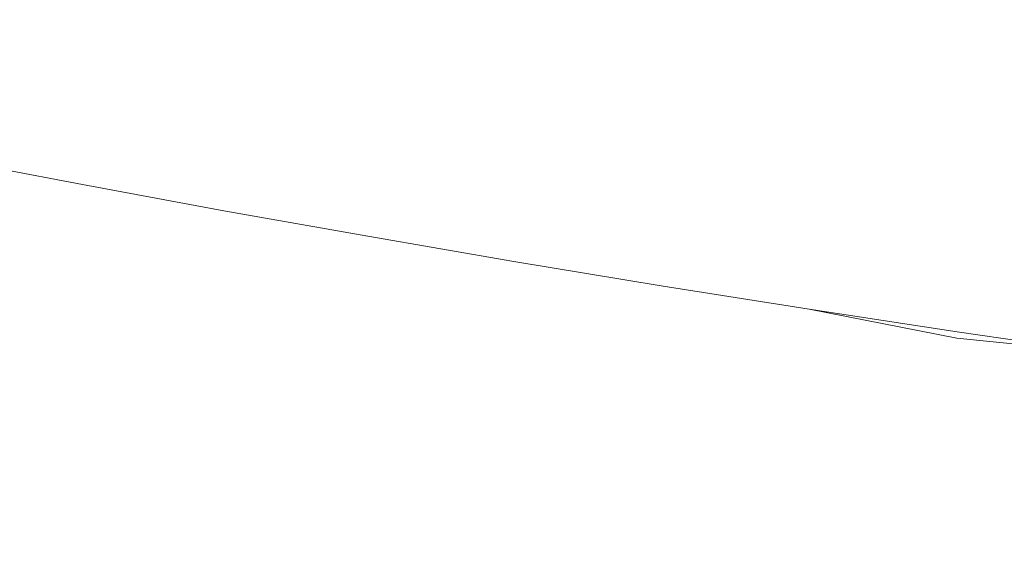
# Model space of a CAD drawing. Extents: x -760 to 740, y -323 to 527.
# Drawn here: x -23 to -8, y -116 to -107 of the extents above; entities that cross this region are included whole.
import ezdxf

# ---------------------------------------------------------------- set-up
doc = ezdxf.new("R2010")
doc.units = 0
doc.header["$LTSCALE"] = 500
doc.header["$MEASUREMENT"] = 0
doc.layers.add('BESCO_AKRYL', color=7, linetype='Continuous')
doc.layers.add('BESCO_CHROM', color=7, linetype='Continuous')

msp = doc.modelspace()

# ---------------------------------------------------------------- linework, layer by layer
at = {"layer": 'BESCO_AKRYL', "lineweight": 0}
for points, invisible_edges in [([(408.69, -25.105, -138.18), (-438.67, 144.492, -138.18), (-423.049, 35.164, -138.18), (382.961, -121.657, -138.18)], 15), ([(-443.078, 21.355, -159.093), (-460.367, 140.679, -159.093), (430.525, -37.977, -159.093), (404.304, -143.667, -159.093)], 15), ([(382.961, -121.657, -138.18), (-423.049, 35.164, -138.18), (-429.543, 30.409, -137.784), (388.896, -128.797, -137.785)], 15), ([(-436.085, 25.737, -136.602), (394.874, -135.787, -136.605), (388.896, -128.797, -137.785), (-429.543, 30.409, -137.784)], 15), ([(394.874, -135.787, -136.605), (-436.085, 25.737, -136.602), (-442.549, 21.249, -134.656), (400.785, -142.485, -134.662)], 15), ([(-449.855, 16.109, -158.697), (-443.078, 21.355, -159.093), (404.304, -143.667, -159.093), (410.592, -151.422, -158.698)], 15), ([(400.785, -142.485, -134.662), (-442.549, 21.249, -134.656), (-448.813, 17.044, -131.981), (406.518, -148.752, -131.991)], 15), ([(406.518, -148.752, -131.991), (-448.813, 17.044, -131.981), (-454.753, 13.21, -128.626), (411.964, -154.461, -128.637)], 15), ([(-456.685, 10.953, -157.515), (-449.855, 16.109, -158.697), (410.592, -151.422, -158.698), (416.924, -159.012, -157.518)], 15), ([(411.964, -154.461, -128.637), (-454.753, 13.21, -128.626), (-460.256, 9.833, -124.65), (417.024, -159.496, -124.66)], 11), ([(-463.434, 5.999, -155.569), (-456.685, 10.953, -157.515), (416.924, -159.012, -157.518), (423.184, -166.283, -155.575)], 15), ([(417.024, -159.496, -124.66), (-460.256, 9.833, -124.65), (-465.218, 6.981, -120.126), (421.599, -163.752, -120.131)], 15), ([(421.599, -163.752, -120.131), (-465.218, 6.981, -120.126), (-469.543, 4.721, -115.135), (425.608, -167.143, -115.128)], 15), ([(-469.975, 1.356, -152.894), (-463.434, 5.999, -155.569), (423.184, -166.283, -155.575), (429.253, -173.086, -152.904)], 15), ([(425.608, -167.143, -115.128), (-469.543, 4.721, -115.135), (-473.148, 3.098, -109.768), (428.976, -169.598, -109.739)], 15), ([(428.976, -169.598, -109.739), (-473.148, 3.098, -109.768), (-475.966, 2.148, -104.119), (431.639, -171.069, -104.059)], 15), ([(-475.966, 2.148, -104.119), (-629.795, -28.968, 266.576), (586.223, -226.304, 286.849), (431.639, -171.069, -104.059)], 15), ([(-476.18, -2.879, -149.539), (-469.975, 1.356, -152.894), (429.253, -173.086, -152.904), (435.017, -179.281, -149.55)], 15), ([(-481.929, -6.612, -145.563), (-476.18, -2.879, -149.539), (435.017, -179.281, -149.55), (440.369, -184.742, -145.573)], 7), ([(-487.115, -9.766, -141.039), (-481.929, -6.612, -145.563), (440.369, -184.742, -145.573), (445.208, -189.356, -141.044)], 14), ([(-491.635, -12.27, -136.048), (-487.115, -9.766, -141.039), (445.208, -189.356, -141.044), (449.443, -193.029, -136.041)], 15), ([(-495.407, -14.071, -130.681), (-491.635, -12.27, -136.048), (449.443, -193.029, -136.041), (452.998, -195.685, -130.652)], 15), ([(-498.358, -15.131, -125.032), (-495.407, -14.071, -130.681), (452.998, -195.685, -130.652), (455.807, -197.272, -124.972)], 15), ([(618.529, -256.408, 274.82), (-659.585, -50.332, 274.82), (-498.358, -15.131, -125.032), (455.807, -197.272, -124.972)], 14), ([(-629.795, -28.968, 266.576), (-630.183, -29.063, 267.426), (586.393, -226.368, 287.249), (586.223, -226.304, 286.849)], 15), ([(-630.183, -29.063, 267.426), (-630.627, -29.203, 268.242), (586.581, -226.446, 287.639), (586.393, -226.368, 287.249)], 15), ([(-630.627, -29.203, 268.242), (-631.125, -29.387, 269.017), (586.79, -226.538, 288.016), (586.581, -226.446, 287.639)], 15), ([(-631.125, -29.387, 269.017), (-631.671, -29.614, 269.746), (587.016, -226.643, 288.38), (586.79, -226.538, 288.016)], 15), ([(-631.671, -29.614, 269.746), (-632.261, -29.882, 270.425), (587.258, -226.76, 288.728), (587.016, -226.643, 288.38)], 15), ([(-632.261, -29.882, 270.425), (-632.895, -30.189, 271.047), (587.516, -226.891, 289.06), (587.258, -226.76, 288.728)], 15), ([(-632.895, -30.189, 271.047), (-633.564, -30.534, 271.609), (587.79, -227.032, 289.374), (587.516, -226.891, 289.06)], 15), ([(-633.564, -30.534, 271.609), (-634.265, -30.912, 272.107), (588.077, -227.186, 289.67), (587.79, -227.032, 289.374)], 15), ([(-634.265, -30.912, 272.107), (-634.991, -31.322, 272.536), (588.378, -227.35, 289.946), (588.077, -227.186, 289.67)], 7), ([(-634.991, -31.322, 272.536), (-635.74, -31.761, 272.895), (588.69, -227.525, 290.202), (588.378, -227.35, 289.946)], 15), ([(-635.74, -31.761, 272.895), (-676.249, -55.933, 290.106), (588.69, -227.525, 290.202), (-635.74, -31.761, 272.895)], 15), ([(589.016, -227.709, 290.436), (588.69, -227.525, 290.202), (-676.249, -55.933, 290.106), (-677.046, -56.419, 290.428)], 13), ([(589.348, -227.903, 290.648), (589.016, -227.709, 290.436), (-677.046, -56.419, 290.428), (-677.842, -56.927, 290.718)], 15), ([(589.691, -228.105, 290.837), (589.348, -227.903, 290.648), (-677.842, -56.927, 290.718), (-678.636, -57.454, 290.974)], 7), ([(590.042, -228.314, 291.002), (589.691, -228.105, 290.837), (-678.636, -57.454, 290.974), (-679.428, -58, 291.198)], 15), ([(590.399, -228.531, 291.143), (590.042, -228.314, 291.002), (-679.428, -58, 291.198), (-680.215, -58.565, 291.387)], 15), ([(590.76, -228.753, 291.259), (590.399, -228.531, 291.143), (-680.215, -58.565, 291.387), (-680.997, -59.148, 291.542)], 15), ([(591.125, -228.982, 291.35), (590.76, -228.753, 291.259), (-680.997, -59.148, 291.542), (-681.772, -59.747, 291.664)], 15), ([(591.493, -229.215, 291.415), (591.125, -228.982, 291.35), (-681.772, -59.747, 291.664), (-682.539, -60.363, 291.75)], 15), ([(591.862, -229.452, 291.455), (591.493, -229.215, 291.415), (-682.539, -60.363, 291.75), (-683.297, -60.992, 291.802)], 15), ([(592.231, -229.692, 291.469), (591.862, -229.452, 291.455), (-683.297, -60.992, 291.802), (-684.046, -61.636, 291.82)], 15), ([(-751.522, -120.756, 291.82), (730.618, -320.141, 291.809), (592.231, -229.692, 291.469), (-684.046, -61.636, 291.82)], 15)]:
    msp.add_3dface(points, dxfattribs=dict(at, invisible_edges=invisible_edges))
at = {"layer": 'BESCO_CHROM', "lineweight": 0}
for points, invisible_edges in [([(734.803, -322.877, 274.82), (-755.284, -124.052, 274.82), (-659.585, -50.332, 274.82), (618.529, -256.408, 274.82)], 10), ([(-24.64, -105.57, 216.209), (-10.462, -108.341, 222.084), (-22.594, -105.558, 212.689), (-26.817, -104.888, 212.592)], 15), ([(-25.719, -105.772, 220.129), (-10.462, -108.341, 222.084), (-24.64, -105.57, 216.209), (-28.759, -105.023, 217.217)], 15), ([(-22.594, -105.558, 212.689), (-10.462, -108.341, 222.084), (-19.722, -105.735, 209.81), (-23.76, -104.991, 208.613)], 15), ([(-19.722, -105.735, 209.81), (-10.462, -108.341, 222.084), (-16.218, -106.09, 207.766), (-19.796, -105.321, 205.554)], 15), ([(-25.758, -106.149, 224.183), (-10.462, -108.341, 222.084), (-25.719, -105.772, 220.129), (-29.455, -105.382, 222.174)], 15), ([(-24.755, -106.675, 228.094), (-10.462, -108.341, 222.084), (-25.758, -106.149, 224.183), (-28.856, -105.943, 227.124)], 15), ([(-16.218, -106.09, 207.766), (-10.462, -108.341, 222.084), (-12.322, -106.597, 206.698), (-15.197, -105.856, 203.62)], 15), ([(-17.261, -106.256, 187.484), (-15.008, -106.572, 187.1), (-15.22, -107.734, 186.774), (-17.486, -107.417, 187.161)], 15), ([(-22.777, -107.315, 231.594), (-10.462, -108.341, 222.084), (-24.755, -106.675, 228.094), (-27.004, -106.668, 231.731)], 15), ([(-22.319, -108.643, 187.885), (-24.494, -108.382, 188.717), (-24.08, -106.579, 189.202), (-21.925, -106.838, 188.378)], 15), ([(-15.22, -107.734, 186.774), (-15.008, -106.572, 187.1), (-12.737, -106.905, 186.863), (-12.935, -108.069, 186.536)], 15), ([(-12.322, -106.597, 206.698), (-10.462, -108.341, 222.084), (-8.3, -107.223, 206.679), (-10.274, -106.562, 202.944)], 15), ([(-10.353, -106.578, 186.968), (-8.084, -106.939, 187.033), (-8.181, -107.614, 186.842), (-10.458, -107.252, 186.777)], 15), ([(-20.096, -108.926, 187.197), (-22.319, -108.643, 187.885), (-21.925, -106.838, 188.378), (-19.725, -107.118, 187.695)], 15), ([(-12.935, -108.069, 186.536), (-12.737, -106.905, 186.863), (-10.458, -107.252, 186.777), (-10.642, -108.419, 186.45)], 15), ([(-8.084, -106.939, 187.033), (-5.826, -107.312, 187.246), (-5.915, -107.988, 187.056), (-8.181, -107.614, 186.842)], 15), ([(-17.486, -107.417, 187.161), (-17.837, -109.227, 186.657), (-20.096, -108.926, 187.197), (-19.725, -107.118, 187.695)], 15), ([(-10.458, -107.252, 186.777), (-8.181, -107.614, 186.842), (-8.35, -108.783, 186.515), (-10.642, -108.419, 186.45)], 15), ([(-8.3, -107.223, 206.679), (-10.462, -108.341, 222.084), (-4.424, -107.926, 207.711), (-5.365, -107.388, 203.573)], 15), ([(-19.961, -108.025, 234.447), (-10.462, -108.341, 222.084), (-22.777, -107.315, 231.594), (-24.024, -107.507, 235.68)], 15), ([(-15.22, -107.734, 186.774), (-15.548, -109.549, 186.266), (-17.837, -109.227, 186.657), (-17.486, -107.417, 187.161)], 15), ([(-24.988, -107.857, 240.989), (-19.961, -108.025, 234.447), (-24.024, -107.507, 235.68), (-27.527, -107.457, 240.949)], 15), ([(-13.242, -109.886, 186.027), (-15.548, -109.549, 186.266), (-15.22, -107.734, 186.774), (-12.935, -108.069, 186.536)], 15), ([(-8.181, -107.614, 186.842), (-5.915, -107.988, 187.056), (-6.07, -109.16, 186.73), (-8.35, -108.783, 186.515)], 15), ([(-20.119, -108.402, 238.704), (-19.961, -108.025, 234.447), (-24.988, -107.857, 240.989), (-24.306, -108.196, 243.444)], 15), ([(-16.498, -108.755, 236.457), (-10.462, -108.341, 222.084), (-19.961, -108.025, 234.447), (-20.119, -108.402, 238.704)], 15), ([(-4.424, -107.926, 207.711), (-10.462, -108.341, 222.084), (-0.96, -108.658, 209.721), (-0.803, -108.279, 205.464)], 15), ([(-10.927, -110.239, 185.939), (-13.242, -109.886, 186.027), (-12.935, -108.069, 186.536), (-10.642, -108.419, 186.45)], 15), ([(-22.164, -108.648, 244.686), (-20.119, -108.402, 238.704), (-24.306, -108.196, 243.444), (-24.191, -108.428, 245.711)], 15), ([(-25.666, -108.438, 248.249), (-23.761, -108.771, 248.631), (-22.164, -108.648, 244.686), (-24.191, -108.428, 245.711)], 15), ([(-22.786, -110.787, 187.3), (-24.984, -110.523, 188.142), (-24.494, -108.382, 188.717), (-22.319, -108.643, 187.885)], 15), ([(-19.691, -108.975, 244.062), (-16.498, -108.755, 236.457), (-20.119, -108.402, 238.704), (-22.164, -108.648, 244.686)], 15), ([(-12.622, -109.458, 237.488), (-10.462, -108.341, 222.084), (-16.498, -108.755, 236.457), (-15.557, -109.294, 240.594)], 15), ([(-8.599, -110.086, 237.468), (-10.462, -108.341, 222.084), (-12.622, -109.458, 237.488), (-10.647, -110.12, 241.224)], 15), ([(-8.35, -108.783, 186.515), (-8.615, -110.607, 186.004), (-10.927, -110.239, 185.939), (-10.642, -108.419, 186.45)], 15), ([(-0.96, -108.658, 209.721), (-10.462, -108.341, 222.084), (1.856, -109.367, 212.573), (3.102, -109.176, 208.486)], 15), ([(1.856, -109.367, 212.573), (-10.462, -108.341, 222.084), (3.833, -110.007, 216.074), (6.081, -110.015, 212.436)], 15), ([(3.833, -110.007, 216.074), (-10.462, -108.341, 222.084), (4.836, -110.533, 219.985), (7.934, -110.739, 217.043)], 15), ([(4.836, -110.533, 219.985), (-10.462, -108.341, 222.084), (4.796, -110.909, 224.038), (8.532, -111.3, 221.994)], 15), ([(4.796, -110.909, 224.038), (-10.462, -108.341, 222.084), (3.718, -111.111, 227.958), (7.837, -111.66, 226.95)], 15), ([(3.718, -111.111, 227.958), (-10.462, -108.341, 222.084), (1.672, -111.124, 231.479), (5.895, -111.793, 231.575)], 15), ([(1.672, -111.124, 231.479), (-10.462, -108.341, 222.084), (-1.2, -110.948, 234.358), (2.838, -111.692, 235.553)], 15), ([(-1.2, -110.948, 234.358), (-10.462, -108.341, 222.084), (-4.704, -110.593, 236.401), (-1.126, -111.362, 238.614)], 15), ([(-4.704, -110.593, 236.401), (-10.462, -108.341, 222.084), (-8.599, -110.086, 237.468), (-5.725, -110.825, 240.548)], 15), ([(-24.838, -108.82, 250.912), (-22.877, -109.196, 251.647), (-21.737, -109.115, 248.931), (-23.761, -108.771, 248.631)], 15), ([(-23.761, -108.771, 248.631), (-21.737, -109.115, 248.931), (-19.691, -108.975, 244.062), (-22.164, -108.648, 244.686)], 15), ([(-20.538, -111.072, 186.604), (-22.786, -110.787, 187.3), (-22.319, -108.643, 187.885), (-20.096, -108.926, 187.197)], 15), ([(-15.557, -109.294, 240.594), (-16.498, -108.755, 236.457), (-19.691, -108.975, 244.062), (-18.399, -109.383, 246.247)], 15), ([(-17.837, -109.227, 186.657), (-18.253, -111.377, 186.058), (-20.538, -111.072, 186.604), (-20.096, -108.926, 187.197)], 15), ([(-6.07, -109.16, 186.73), (-6.312, -110.987, 186.223), (-8.615, -110.607, 186.004), (-8.35, -108.783, 186.515)], 15), ([(-19.691, -108.975, 244.062), (-21.737, -109.115, 248.931), (-20.096, -109.487, 250.149), (-18.399, -109.383, 246.247)], 15), ([(-20.972, -109.575, 252.514), (-22.877, -109.196, 251.647), (-23.36, -109.234, 252.796), (-21.352, -109.619, 253.551)], 15), ([(-21.737, -109.115, 248.931), (-22.877, -109.196, 251.647), (-20.972, -109.575, 252.514), (-20.096, -109.487, 250.149)], 15), ([(-21.683, -109.741, 254.463), (-23.751, -109.344, 253.686), (-23.806, -109.393, 253.794), (-21.73, -109.791, 254.575)], 15), ([(-21.628, -109.702, 254.323), (-23.687, -109.306, 253.549), (-23.751, -109.344, 253.686), (-21.683, -109.741, 254.463)], 15), ([(-23.606, -109.276, 253.366), (-23.687, -109.306, 253.549), (-21.628, -109.702, 254.323), (-21.559, -109.669, 254.135)], 15), ([(-23.499, -109.253, 253.121), (-23.606, -109.276, 253.366), (-21.559, -109.669, 254.135), (-21.469, -109.643, 253.884)], 15), ([(-21.352, -109.619, 253.551), (-23.36, -109.234, 252.796), (-23.499, -109.253, 253.121), (-21.469, -109.643, 253.884)], 15), ([(-16.003, -109.818, 246.884), (-15.557, -109.294, 240.594), (-18.399, -109.383, 246.247), (-17.706, -109.695, 248.398)], 15), ([(-15.548, -109.549, 186.266), (-15.939, -111.702, 185.663), (-18.253, -111.377, 186.058), (-17.837, -109.227, 186.657)], 15), ([(-13.765, -110.05, 245.638), (-12.622, -109.458, 237.488), (-15.557, -109.294, 240.594), (-16.003, -109.818, 246.884)], 15), ([(-23.857, -109.455, 253.891), (-23.908, -109.53, 253.977), (-21.82, -109.93, 254.762), (-21.775, -109.854, 254.674)], 15), ([(-23.806, -109.393, 253.794), (-23.857, -109.455, 253.891), (-21.775, -109.854, 254.674), (-21.73, -109.791, 254.575)], 15), ([(-20.096, -109.487, 250.149), (-20.972, -109.575, 252.514), (-19.04, -109.947, 253.244), (-18.484, -109.841, 251.225)], 15), ([(-18.399, -109.383, 246.247), (-20.096, -109.487, 250.149), (-18.484, -109.841, 251.225), (-17.706, -109.695, 248.398)], 15), ([(-10.647, -110.12, 241.224), (-12.622, -109.458, 237.488), (-13.765, -110.05, 245.638), (-11.951, -110.501, 247.403)], 15), ([(-21.862, -110.018, 254.838), (-23.956, -109.616, 254.051), (-24.001, -109.715, 254.114), (-21.903, -110.118, 254.902)], 15), ([(-21.82, -109.93, 254.762), (-23.908, -109.53, 253.977), (-23.956, -109.616, 254.051), (-21.862, -110.018, 254.838)], 14), ([(-21.559, -109.669, 254.135), (-21.628, -109.702, 254.323), (-19.521, -110.09, 254.959), (-19.465, -110.056, 254.768)], 15), ([(-21.469, -109.643, 253.884), (-21.559, -109.669, 254.135), (-19.465, -110.056, 254.768), (-19.391, -110.027, 254.512)], 15), ([(-19.296, -109.999, 254.172), (-21.352, -109.619, 253.551), (-21.469, -109.643, 253.884), (-19.391, -110.027, 254.512)], 15), ([(-19.04, -109.947, 253.244), (-20.972, -109.575, 252.514), (-21.352, -109.619, 253.551), (-19.296, -109.999, 254.172)], 15), ([(-13.607, -112.043, 185.421), (-15.939, -111.702, 185.663), (-15.548, -109.549, 186.266), (-13.242, -109.886, 186.027)], 15), ([(-24.001, -109.715, 254.114), (-24.044, -109.828, 254.165), (-21.942, -110.232, 254.955), (-21.903, -110.118, 254.902)], 15), ([(-21.73, -109.791, 254.575), (-21.775, -109.854, 254.674), (-19.646, -110.247, 255.317), (-19.607, -110.183, 255.216)], 15), ([(-19.568, -110.132, 255.103), (-21.683, -109.741, 254.463), (-21.73, -109.791, 254.575), (-19.607, -110.183, 255.216)], 15), ([(-19.521, -110.09, 254.959), (-21.628, -109.702, 254.323), (-21.683, -109.741, 254.463), (-19.568, -110.132, 255.103)], 15), ([(-18.484, -109.841, 251.225), (-16.539, -110.132, 251.095), (-16.003, -109.818, 246.884), (-17.706, -109.695, 248.398)], 15), ([(-16.539, -110.132, 251.095), (-14.498, -110.428, 250.856), (-13.765, -110.05, 245.638), (-16.003, -109.818, 246.884)], 15), ([(-21.981, -110.358, 254.999), (-24.086, -109.954, 254.206), (-24.127, -110.093, 254.241), (-22.018, -110.498, 255.033)], 15), ([(-24.044, -109.828, 254.165), (-24.086, -109.954, 254.206), (-21.981, -110.358, 254.999), (-21.942, -110.232, 254.955)], 15), ([(-19.683, -110.324, 255.407), (-21.82, -109.93, 254.762), (-21.862, -110.018, 254.838), (-19.72, -110.413, 255.485)], 14), ([(-21.775, -109.854, 254.674), (-21.82, -109.93, 254.762), (-19.683, -110.324, 255.407), (-19.646, -110.247, 255.317)], 15), ([(-17.203, -110.371, 254.655), (-16.996, -110.296, 253.572), (-19.04, -109.947, 253.244), (-19.296, -109.999, 254.172)], 15), ([(-19.04, -109.947, 253.244), (-16.996, -110.296, 253.572), (-16.539, -110.132, 251.095), (-18.484, -109.841, 251.225)], 15), ([(-11.266, -112.4, 185.332), (-13.607, -112.043, 185.421), (-13.242, -109.886, 186.027), (-10.927, -110.239, 185.939)], 15), ([(-22.018, -110.498, 255.033), (-24.127, -110.093, 254.241), (-24.168, -110.247, 254.266), (-22.057, -110.652, 255.061)], 15), ([(-19.72, -110.413, 255.485), (-21.862, -110.018, 254.838), (-21.903, -110.118, 254.902), (-19.757, -110.515, 255.551)], 15), ([(-17.412, -110.516, 255.599), (-17.377, -110.472, 255.454), (-19.521, -110.09, 254.959), (-19.568, -110.132, 255.103)], 15), ([(-19.521, -110.09, 254.959), (-17.377, -110.472, 255.454), (-17.332, -110.435, 255.26), (-19.465, -110.056, 254.768)], 15), ([(-19.465, -110.056, 254.768), (-17.332, -110.435, 255.26), (-17.276, -110.404, 255), (-19.391, -110.027, 254.512)], 15), ([(-17.276, -110.404, 255), (-17.203, -110.371, 254.655), (-19.296, -109.999, 254.172), (-19.391, -110.027, 254.512)], 15), ([(-13.765, -110.05, 245.638), (-14.498, -110.428, 250.856), (-12.594, -110.796, 251.601), (-11.951, -110.501, 247.403)], 15), ([(-7.614, -111.008, 245.609), (-8.599, -110.086, 237.468), (-10.647, -110.12, 241.224), (-9.463, -110.888, 247.391)], 15), ([(-5.725, -110.825, 240.548), (-8.599, -110.086, 237.468), (-7.614, -111.008, 245.609), (-5.401, -111.47, 246.834)], 15), ([(-24.168, -110.247, 254.266), (-24.21, -110.417, 254.289), (-22.096, -110.822, 255.083), (-22.057, -110.652, 255.061)], 15), ([(-21.942, -110.232, 254.955), (-21.981, -110.358, 254.999), (-19.826, -110.756, 255.65), (-19.791, -110.628, 255.605)], 15), ([(-21.903, -110.118, 254.902), (-21.942, -110.232, 254.955), (-19.791, -110.628, 255.605), (-19.757, -110.515, 255.551)], 15), ([(-19.683, -110.324, 255.407), (-17.507, -110.711, 255.909), (-17.477, -110.634, 255.817), (-19.646, -110.247, 255.317)], 15), ([(-19.646, -110.247, 255.317), (-17.477, -110.634, 255.817), (-17.445, -110.568, 255.714), (-19.607, -110.183, 255.216)], 15), ([(-17.445, -110.568, 255.714), (-17.412, -110.516, 255.599), (-19.568, -110.132, 255.103), (-19.607, -110.183, 255.216)], 15), ([(-16.996, -110.296, 253.572), (-14.906, -110.641, 253.767), (-14.498, -110.428, 250.856), (-16.539, -110.132, 251.095)], 15), ([(-9.463, -110.888, 247.391), (-10.647, -110.12, 241.224), (-11.951, -110.501, 247.403), (-10.726, -110.87, 249.293)], 15), ([(-8.615, -110.607, 186.004), (-8.928, -112.772, 185.399), (-11.266, -112.4, 185.332), (-10.927, -110.239, 185.939)], 15), ([(-19.826, -110.756, 255.65), (-21.981, -110.358, 254.999), (-22.018, -110.498, 255.033), (-19.861, -110.897, 255.685)], 15), ([(-17.57, -110.904, 256.055), (-17.539, -110.802, 255.988), (-19.72, -110.413, 255.485), (-19.757, -110.515, 255.551)], 15), ([(-17.539, -110.802, 255.988), (-17.507, -110.711, 255.909), (-19.683, -110.324, 255.407), (-19.72, -110.413, 255.485)], 13), ([(-17.332, -110.435, 255.26), (-15.17, -110.806, 255.609), (-15.13, -110.771, 255.346), (-17.276, -110.404, 255)], 15), ([(-15.13, -110.771, 255.346), (-15.08, -110.736, 254.998), (-17.203, -110.371, 254.655), (-17.276, -110.404, 255)], 15), ([(-15.08, -110.736, 254.998), (-14.906, -110.641, 253.767), (-16.996, -110.296, 253.572), (-17.203, -110.371, 254.655)], 15), ([(-24.21, -110.417, 254.289), (-24.29, -110.764, 254.319), (-22.173, -111.17, 255.115), (-22.096, -110.822, 255.083)], 15), ([(-19.861, -110.897, 255.685), (-22.018, -110.498, 255.033), (-22.057, -110.652, 255.061), (-19.897, -111.052, 255.714)], 15), ([(-19.791, -110.628, 255.605), (-17.601, -111.019, 256.11), (-17.57, -110.904, 256.055), (-19.757, -110.515, 255.551)], 15), ([(-15.253, -110.945, 256.07), (-15.228, -110.89, 255.953), (-17.412, -110.516, 255.599), (-17.445, -110.568, 255.714)], 15), ([(-15.228, -110.89, 255.953), (-15.202, -110.845, 255.805), (-17.377, -110.472, 255.454), (-17.412, -110.516, 255.599)], 15), ([(-17.377, -110.472, 255.454), (-15.202, -110.845, 255.805), (-15.17, -110.806, 255.609), (-17.332, -110.435, 255.26)], 15), ([(-14.498, -110.428, 250.856), (-14.906, -110.641, 253.767), (-12.836, -110.997, 254.105), (-12.594, -110.796, 251.601)], 15), ([(-11.951, -110.501, 247.403), (-12.594, -110.796, 251.601), (-10.754, -111.142, 252.216), (-10.726, -110.87, 249.293)], 15), ([(-22.057, -110.652, 255.061), (-22.096, -110.822, 255.083), (-19.934, -111.221, 255.737), (-19.897, -111.052, 255.714)], 15), ([(-19.826, -110.756, 255.65), (-17.632, -111.147, 256.156), (-17.601, -111.019, 256.11), (-19.791, -110.628, 255.605)], 15), ([(-15.327, -111.181, 256.346), (-15.302, -111.09, 256.266), (-17.507, -110.711, 255.909), (-17.539, -110.802, 255.988)], 13), ([(-17.507, -110.711, 255.909), (-15.302, -111.09, 256.266), (-15.276, -111.011, 256.174), (-17.477, -110.634, 255.817)], 15), ([(-17.477, -110.634, 255.817), (-15.276, -111.011, 256.174), (-15.253, -110.945, 256.07), (-17.445, -110.568, 255.714)], 15), ([(-12.836, -110.997, 254.105), (-14.906, -110.641, 253.767), (-15.08, -110.736, 254.998), (-12.938, -111.09, 255.201)], 15), ([(-6.312, -110.987, 186.223), (-6.6, -113.157, 185.619), (-8.928, -112.772, 185.399), (-8.615, -110.607, 186.004)], 15), ([(-22.173, -111.17, 255.115), (-24.29, -110.764, 254.319), (-24.446, -111.453, 254.371), (-22.321, -111.86, 255.17)], 15), ([(-23.258, -112.959, 186.708), (-22.786, -110.787, 187.3), (-20.538, -111.072, 186.604), (-20.986, -113.248, 186.003)], 15), ([(-22.096, -110.822, 255.083), (-22.173, -111.17, 255.115), (-20.005, -111.57, 255.77), (-19.934, -111.221, 255.737)], 15), ([(-17.664, -111.287, 256.192), (-17.632, -111.147, 256.156), (-19.826, -110.756, 255.65), (-19.861, -110.897, 255.685)], 15), ([(-15.353, -111.285, 256.413), (-15.327, -111.181, 256.346), (-17.539, -110.802, 255.988), (-17.57, -110.904, 256.055)], 15), ([(-13.007, -111.207, 256.014), (-15.202, -110.845, 255.805), (-15.228, -110.89, 255.953), (-13.023, -111.254, 256.162)], 15), ([(-15.17, -110.806, 255.609), (-15.202, -110.845, 255.805), (-13.007, -111.207, 256.014), (-12.988, -111.167, 255.816)], 15), ([(-15.13, -110.771, 255.346), (-15.17, -110.806, 255.609), (-12.988, -111.167, 255.816), (-12.965, -111.128, 255.552)], 15), ([(-12.938, -111.09, 255.201), (-15.08, -110.736, 254.998), (-15.13, -110.771, 255.346), (-12.965, -111.128, 255.552)], 15), ([(-12.594, -110.796, 251.601), (-12.836, -110.997, 254.105), (-10.775, -111.338, 254.303), (-10.754, -111.142, 252.216)], 15), ([(-17.696, -111.444, 256.221), (-17.664, -111.287, 256.192), (-19.861, -110.897, 255.685), (-19.897, -111.052, 255.714)], 15), ([(-17.601, -111.019, 256.11), (-15.38, -111.4, 256.469), (-15.353, -111.285, 256.413), (-17.57, -110.904, 256.055)], 15), ([(-15.253, -110.945, 256.07), (-15.276, -111.011, 256.174), (-13.057, -111.378, 256.383), (-13.04, -111.31, 256.278)], 15), ([(-13.023, -111.254, 256.162), (-15.228, -110.89, 255.953), (-15.253, -110.945, 256.07), (-13.04, -111.31, 256.278)], 15), ([(-10.775, -111.338, 254.303), (-12.836, -110.997, 254.105), (-12.938, -111.09, 255.201), (-10.785, -111.431, 255.262)], 15), ([(-10.754, -111.142, 252.216), (-8.902, -111.372, 251.584), (-9.463, -110.888, 247.391), (-10.726, -110.87, 249.293)], 15), ([(-8.902, -111.372, 251.584), (-6.984, -111.599, 250.82), (-7.614, -111.008, 245.609), (-9.463, -110.888, 247.391)], 15), ([(-20.538, -111.072, 186.604), (-18.253, -111.377, 186.058), (-18.675, -113.556, 185.452), (-20.986, -113.248, 186.003)], 15), ([(-19.934, -111.221, 255.737), (-17.731, -111.614, 256.244), (-17.696, -111.444, 256.221), (-19.897, -111.052, 255.714)], 15), ([(-15.436, -111.67, 256.552), (-15.407, -111.528, 256.515), (-17.632, -111.147, 256.156), (-17.664, -111.287, 256.192)], 15), ([(-17.632, -111.147, 256.156), (-15.407, -111.528, 256.515), (-15.38, -111.4, 256.469), (-17.601, -111.019, 256.11)], 15), ([(-13.075, -111.458, 256.476), (-15.302, -111.09, 256.266), (-15.327, -111.181, 256.346), (-13.095, -111.549, 256.557)], 14), ([(-15.276, -111.011, 256.174), (-15.302, -111.09, 256.266), (-13.075, -111.458, 256.476), (-13.057, -111.378, 256.383)], 15), ([(-12.965, -111.128, 255.552), (-12.988, -111.167, 255.816), (-10.795, -111.515, 255.879), (-10.79, -111.474, 255.614)], 15), ([(-10.785, -111.431, 255.262), (-12.938, -111.09, 255.201), (-12.965, -111.128, 255.552), (-10.79, -111.474, 255.614)], 15), ([(-10.775, -111.338, 254.303), (-8.709, -111.64, 254.084), (-8.902, -111.372, 251.584), (-10.754, -111.142, 252.216)], 15), ([(-20.005, -111.57, 255.77), (-22.173, -111.17, 255.115), (-22.321, -111.86, 255.17), (-20.147, -112.262, 255.827)], 15), ([(-20.005, -111.57, 255.77), (-17.799, -111.963, 256.279), (-17.731, -111.614, 256.244), (-19.934, -111.221, 255.737)], 15), ([(-15.467, -111.827, 256.582), (-15.436, -111.67, 256.552), (-17.664, -111.287, 256.192), (-17.696, -111.444, 256.221)], 15), ([(-15.353, -111.285, 256.413), (-15.38, -111.4, 256.469), (-13.138, -111.769, 256.682), (-13.116, -111.653, 256.626)], 15), ([(-13.095, -111.549, 256.557), (-15.327, -111.181, 256.346), (-15.353, -111.285, 256.413), (-13.116, -111.653, 256.626)], 15), ([(-10.807, -111.607, 256.225), (-13.023, -111.254, 256.162), (-13.04, -111.31, 256.278), (-10.816, -111.664, 256.342)], 15), ([(-10.801, -111.558, 256.076), (-13.007, -111.207, 256.014), (-13.023, -111.254, 256.162), (-10.807, -111.607, 256.225)], 15), ([(-12.988, -111.167, 255.816), (-13.007, -111.207, 256.014), (-10.801, -111.558, 256.076), (-10.795, -111.515, 255.879)], 15), ([(-22.321, -111.86, 255.17), (-24.446, -111.453, 254.371), (-24.715, -112.645, 254.458), (-22.576, -113.055, 255.262)], 15), ([(-18.253, -111.377, 186.058), (-15.939, -111.702, 185.663), (-16.336, -113.884, 185.052), (-18.675, -113.556, 185.452)], 15), ([(-17.731, -111.614, 256.244), (-15.497, -111.996, 256.605), (-15.467, -111.827, 256.582), (-17.696, -111.444, 256.221)], 15), ([(-15.38, -111.4, 256.469), (-15.407, -111.528, 256.515), (-13.162, -111.899, 256.728), (-13.138, -111.769, 256.682)], 15), ([(-13.057, -111.378, 256.383), (-13.075, -111.458, 256.476), (-10.838, -111.813, 256.54), (-10.826, -111.733, 256.447)], 15), ([(-13.04, -111.31, 256.278), (-13.057, -111.378, 256.383), (-10.826, -111.733, 256.447), (-10.816, -111.664, 256.342)], 15), ([(-8.613, -111.806, 255.531), (-8.631, -111.761, 255.181), (-10.785, -111.431, 255.262), (-10.79, -111.474, 255.614)], 15), ([(-8.631, -111.761, 255.181), (-8.709, -111.64, 254.084), (-10.775, -111.338, 254.303), (-10.785, -111.431, 255.262)], 15), ([(-8.709, -111.64, 254.084), (-6.633, -111.93, 253.728), (-6.984, -111.599, 250.82), (-8.902, -111.372, 251.584)], 15), ([(-17.931, -112.656, 256.337), (-17.799, -111.963, 256.279), (-20.005, -111.57, 255.77), (-20.147, -112.262, 255.827)], 15), ([(-13.162, -111.899, 256.728), (-15.407, -111.528, 256.515), (-15.436, -111.67, 256.552), (-13.188, -112.041, 256.765)], 15), ([(-10.852, -111.906, 256.621), (-13.095, -111.549, 256.557), (-13.116, -111.653, 256.626), (-10.868, -112.011, 256.69)], 15), ([(-10.838, -111.813, 256.54), (-13.075, -111.458, 256.476), (-13.095, -111.549, 256.557), (-10.852, -111.906, 256.621)], 14), ([(-8.591, -111.945, 256.141), (-8.594, -111.895, 255.992), (-10.801, -111.558, 256.076), (-10.807, -111.607, 256.225)], 15), ([(-10.801, -111.558, 256.076), (-8.594, -111.895, 255.992), (-8.6, -111.851, 255.795), (-10.795, -111.515, 255.879)], 15), ([(-10.795, -111.515, 255.879), (-8.6, -111.851, 255.795), (-8.613, -111.806, 255.531), (-10.79, -111.474, 255.614)], 15), ([(-17.799, -111.963, 256.279), (-15.561, -112.347, 256.64), (-15.497, -111.996, 256.605), (-17.731, -111.614, 256.244)], 15), ([(-16.336, -113.884, 185.052), (-15.939, -111.702, 185.663), (-13.607, -112.043, 185.421), (-13.978, -114.23, 184.807)], 15), ([(-13.188, -112.041, 256.765), (-15.436, -111.67, 256.552), (-15.467, -111.827, 256.582), (-13.214, -112.198, 256.795)], 15), ([(-13.116, -111.653, 256.626), (-13.138, -111.769, 256.682), (-10.886, -112.127, 256.746), (-10.868, -112.011, 256.69)], 15), ([(-10.838, -111.813, 256.54), (-8.6, -112.155, 256.456), (-8.594, -112.074, 256.363), (-10.826, -111.733, 256.447)], 14), ([(-10.826, -111.733, 256.447), (-8.594, -112.074, 256.363), (-8.591, -112.003, 256.257), (-10.816, -111.664, 256.342)], 15), ([(-8.591, -112.003, 256.257), (-8.591, -111.945, 256.141), (-10.807, -111.607, 256.225), (-10.816, -111.664, 256.342)], 15), ([(-6.484, -112.075, 254.958), (-6.633, -111.93, 253.728), (-8.709, -111.64, 254.084), (-8.631, -111.761, 255.181)], 15), ([(-20.147, -112.262, 255.827), (-22.321, -111.86, 255.17), (-22.576, -113.055, 255.262), (-20.389, -113.46, 255.923)], 15), ([(-15.467, -111.827, 256.582), (-15.497, -111.996, 256.605), (-13.244, -112.369, 256.819), (-13.214, -112.198, 256.795)], 15), ([(-10.906, -112.258, 256.792), (-13.162, -111.899, 256.728), (-13.188, -112.041, 256.765), (-10.928, -112.4, 256.829)], 15), ([(-13.138, -111.769, 256.682), (-13.162, -111.899, 256.728), (-10.906, -112.258, 256.792), (-10.886, -112.127, 256.746)], 15), ([(-8.607, -112.249, 256.536), (-10.838, -111.813, 256.54), (-10.852, -111.906, 256.621), (-8.607, -112.249, 256.536)], 14), ([(-6.444, -112.124, 255.306), (-6.484, -112.075, 254.958), (-8.631, -111.761, 255.181), (-8.613, -111.806, 255.531)], 15), ([(-8.6, -111.851, 255.795), (-6.414, -112.17, 255.569), (-6.444, -112.124, 255.306), (-8.613, -111.806, 255.531)], 15), ([(-8.594, -111.895, 255.992), (-6.394, -112.218, 255.764), (-6.414, -112.17, 255.569), (-8.6, -111.851, 255.795)], 15), ([(-6.382, -112.269, 255.91), (-6.394, -112.218, 255.764), (-8.594, -111.895, 255.992), (-8.591, -111.945, 256.141)], 15), ([(-15.685, -113.041, 256.701), (-15.561, -112.347, 256.64), (-17.799, -111.963, 256.279), (-17.931, -112.656, 256.337)], 15), ([(-15.497, -111.996, 256.605), (-15.561, -112.347, 256.64), (-13.303, -112.72, 256.854), (-13.244, -112.369, 256.819)], 15), ([(-13.978, -114.23, 184.807), (-13.607, -112.043, 185.421), (-11.266, -112.4, 185.332), (-11.61, -114.591, 184.717)], 15), ([(-10.928, -112.4, 256.829), (-13.188, -112.041, 256.765), (-13.214, -112.198, 256.795), (-10.953, -112.557, 256.859)], 15), ([(-10.886, -112.127, 256.746), (-8.632, -112.472, 256.66), (-8.619, -112.355, 256.604), (-10.868, -112.011, 256.69)], 15), ([(-8.619, -112.355, 256.604), (-8.607, -112.249, 256.536), (-10.852, -111.906, 256.621), (-10.868, -112.011, 256.69)], 15), ([(-8.594, -112.074, 256.363), (-6.37, -112.399, 256.131), (-6.374, -112.328, 256.027), (-8.591, -112.003, 256.257)], 15), ([(-6.374, -112.328, 256.027), (-6.382, -112.269, 255.91), (-8.591, -111.945, 256.141), (-8.591, -112.003, 256.257)], 15), ([(-13.214, -112.198, 256.795), (-13.244, -112.369, 256.819), (-10.979, -112.73, 256.884), (-10.953, -112.557, 256.859)], 15), ([(-10.906, -112.258, 256.792), (-8.649, -112.602, 256.706), (-8.632, -112.472, 256.66), (-10.886, -112.127, 256.746)], 15), ([(-8.6, -112.155, 256.456), (-6.369, -112.481, 256.223), (-6.37, -112.399, 256.131), (-8.594, -112.074, 256.363)], 14), ([(-18.16, -113.856, 256.437), (-17.931, -112.656, 256.337), (-20.147, -112.262, 255.827), (-20.389, -113.46, 255.923)], 15), ([(-13.303, -112.72, 256.854), (-15.561, -112.347, 256.64), (-15.685, -113.041, 256.701), (-13.42, -113.416, 256.915)], 15), ([(-8.667, -112.746, 256.743), (-8.649, -112.602, 256.706), (-10.906, -112.258, 256.792), (-10.928, -112.4, 256.829)], 15), ([(-6.377, -112.683, 256.371), (-6.372, -112.577, 256.304), (-8.607, -112.249, 256.536), (-8.619, -112.355, 256.604)], 15), ([(-8.607, -112.249, 256.536), (-6.372, -112.577, 256.304), (-6.369, -112.481, 256.223), (-8.607, -112.249, 256.536)], 11), ([(-13.244, -112.369, 256.819), (-13.303, -112.72, 256.854), (-11.033, -113.081, 256.919), (-10.979, -112.73, 256.884)], 15), ([(-11.266, -112.4, 185.332), (-8.928, -112.772, 185.399), (-9.244, -114.966, 184.784), (-11.61, -114.591, 184.717)], 15), ([(-8.689, -112.903, 256.773), (-8.667, -112.746, 256.743), (-10.928, -112.4, 256.829), (-10.953, -112.557, 256.859)], 15), ([(-8.649, -112.602, 256.706), (-6.399, -112.932, 256.473), (-6.386, -112.801, 256.427), (-8.632, -112.472, 256.66)], 15), ([(-8.632, -112.472, 256.66), (-6.386, -112.801, 256.427), (-6.377, -112.683, 256.371), (-8.619, -112.355, 256.604)], 15), ([(-24.715, -112.645, 254.458), (-25.135, -114.505, 254.595), (-22.976, -114.919, 255.406), (-22.576, -113.055, 255.262)], 15), ([(-10.979, -112.73, 256.884), (-8.713, -113.075, 256.797), (-8.689, -112.903, 256.773), (-10.953, -112.557, 256.859)], 15), ([(-6.414, -113.075, 256.509), (-6.399, -112.932, 256.473), (-8.649, -112.602, 256.706), (-8.667, -112.746, 256.743)], 15), ([(-15.901, -114.243, 256.803), (-15.685, -113.041, 256.701), (-17.931, -112.656, 256.337), (-18.16, -113.856, 256.437)], 15), ([(-11.033, -113.081, 256.919), (-13.303, -112.72, 256.854), (-13.42, -113.416, 256.915), (-11.142, -113.777, 256.98)], 15), ([(-11.033, -113.081, 256.919), (-8.763, -113.427, 256.833), (-8.713, -113.075, 256.797), (-10.979, -112.73, 256.884)], 15), ([(-8.928, -112.772, 185.399), (-6.6, -113.157, 185.619), (-6.891, -115.355, 185.008), (-9.244, -114.966, 184.784)], 15), ([(-6.433, -113.233, 256.539), (-6.414, -113.075, 256.509), (-8.667, -112.746, 256.743), (-8.689, -112.903, 256.773)], 15), ([(-8.713, -113.075, 256.797), (-6.455, -113.406, 256.563), (-6.433, -113.233, 256.539), (-8.689, -112.903, 256.773)], 15), ([(-23.67, -114.85, 186.192), (-23.258, -112.959, 186.708), (-20.986, -113.248, 186.003), (-21.376, -115.142, 185.482)], 15), ([(-22.576, -113.055, 255.262), (-22.976, -114.919, 255.406), (-20.767, -115.327, 256.073), (-20.389, -113.46, 255.923)], 15), ([(-13.42, -113.416, 256.915), (-15.685, -113.041, 256.701), (-15.901, -114.243, 256.803), (-13.62, -114.621, 257.018)], 15), ([(-8.863, -114.125, 256.894), (-8.763, -113.427, 256.833), (-11.033, -113.081, 256.919), (-11.142, -113.777, 256.98)], 15), ([(-8.763, -113.427, 256.833), (-6.5, -113.759, 256.598), (-6.455, -113.406, 256.563), (-8.713, -113.075, 256.797)], 15), ([(-20.986, -113.248, 186.003), (-18.675, -113.556, 185.452), (-19.042, -115.453, 184.924), (-21.376, -115.142, 185.482)], 15), ([(-20.767, -115.327, 256.073), (-18.517, -115.729, 256.592), (-18.16, -113.856, 256.437), (-20.389, -113.46, 255.923)], 15), ([(-11.142, -113.777, 256.98), (-13.42, -113.416, 256.915), (-13.62, -114.621, 257.018), (-11.33, -114.984, 257.083)], 15), ([(-6.593, -114.458, 256.657), (-6.5, -113.759, 256.598), (-8.763, -113.427, 256.833), (-8.863, -114.125, 256.894)], 15), ([(-18.675, -113.556, 185.452), (-16.336, -113.884, 185.052), (-16.681, -115.784, 184.52), (-19.042, -115.453, 184.924)], 15), ([(-9.036, -115.334, 256.997), (-8.863, -114.125, 256.894), (-11.142, -113.777, 256.98), (-11.33, -114.984, 257.083)], 15), ([(-18.517, -115.729, 256.592), (-16.236, -116.119, 256.962), (-15.901, -114.243, 256.803), (-18.16, -113.856, 256.437)], 15), ([(-16.681, -115.784, 184.52), (-16.336, -113.884, 185.052), (-13.978, -114.23, 184.807), (-14.299, -116.133, 184.273)], 15), ([(-6.751, -115.669, 256.759), (-6.593, -114.458, 256.657), (-8.863, -114.125, 256.894), (-9.036, -115.334, 256.997)], 15), ([(-15.901, -114.243, 256.803), (-16.236, -116.119, 256.962), (-13.935, -116.499, 257.179), (-13.62, -114.621, 257.018)], 15), ([(-14.299, -116.133, 184.273), (-13.978, -114.23, 184.807), (-11.61, -114.591, 184.717), (-11.909, -116.498, 184.182)], 15), ([(-13.62, -114.621, 257.018), (-13.935, -116.499, 257.179), (-11.621, -116.868, 257.245), (-11.33, -114.984, 257.083)], 15), ([(-11.61, -114.591, 184.717), (-9.244, -114.966, 184.784), (-9.521, -116.877, 184.25), (-11.909, -116.498, 184.182)], 15), ([(-21.644, -116.444, 185.121), (-23.953, -116.151, 185.837), (-23.67, -114.85, 186.192), (-21.376, -115.142, 185.482)], 15), ([(-22.976, -114.919, 255.406), (-23.45, -117.133, 255.578), (-21.216, -117.546, 256.252), (-20.767, -115.327, 256.073)], 15), ([(-11.621, -116.868, 257.245), (-9.307, -117.221, 257.158), (-9.036, -115.334, 256.997), (-11.33, -114.984, 257.083)], 15), ([(-9.244, -114.966, 184.784), (-6.891, -115.355, 185.008), (-7.145, -117.27, 184.475), (-9.521, -116.877, 184.25)], 15), ([(-19.042, -115.453, 184.924), (-19.296, -116.758, 184.56), (-21.644, -116.444, 185.121), (-21.376, -115.142, 185.482)], 15), ([(-21.216, -117.546, 256.252), (-18.941, -117.95, 256.777), (-18.517, -115.729, 256.592), (-20.767, -115.327, 256.073)], 15), ([(-16.681, -115.784, 184.52), (-16.918, -117.091, 184.154), (-19.296, -116.758, 184.56), (-19.042, -115.453, 184.924)], 15), ([(-9.307, -117.221, 257.158), (-7, -117.558, 256.917), (-6.751, -115.669, 256.759), (-9.036, -115.334, 256.997)], 15)]:
    msp.add_3dface(points, dxfattribs=dict(at, invisible_edges=invisible_edges))

doc.saveas('drawing.dxf')
